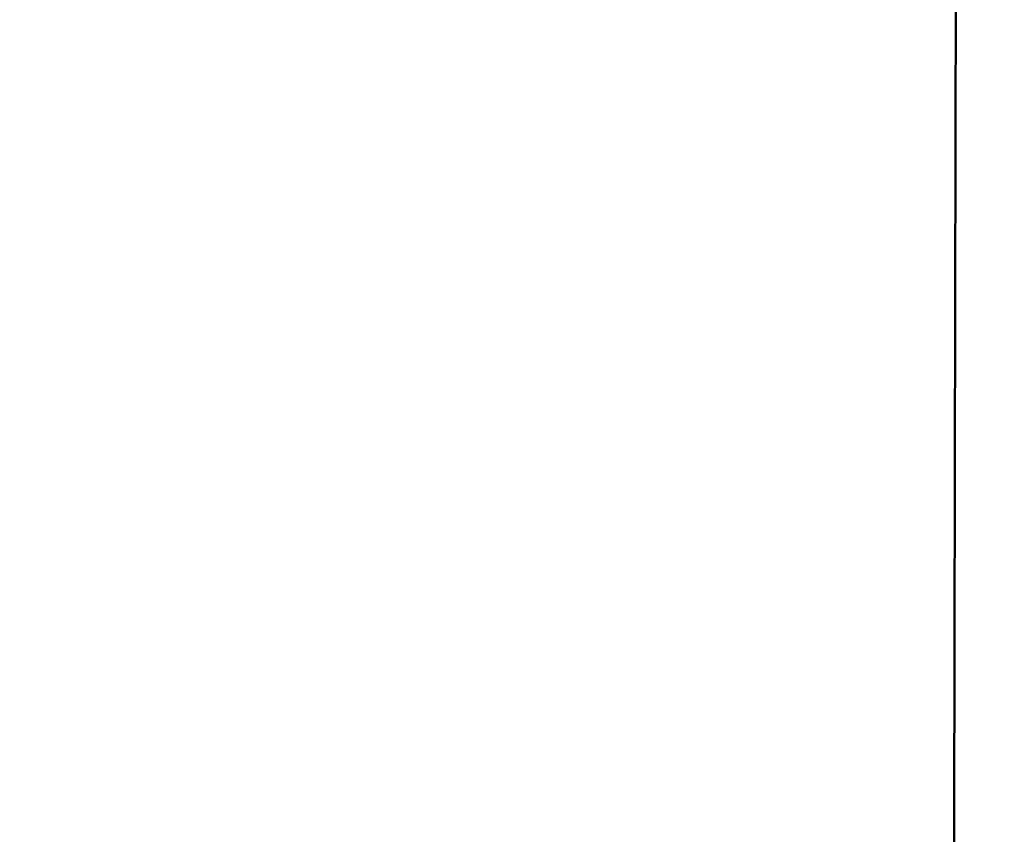
# Model space of a CAD drawing. Units: millimetres. Extents: x 33649 to 35328, y 18654 to 19841.
# Drawn here: x 34166 to 34198, y 18988 to 19014 of the extents above; entities that cross this region are included whole.
import ezdxf

# ---------------------------------------------------------------- set-up
doc = ezdxf.new("R2010")
doc.units = ezdxf.units.MM
doc.layers.add('图框', color=7, linetype='Continuous')
doc.styles.add('SLDTEXTSTYLE5', font='TXT', dxfattribs={"width": 0.7})
doc.dimstyles.new('SLDDIMSTYLE0', dxfattribs={"dimtxt": 3.5, "dimasz": 4.08, "dimexe": 0, "dimexo": 0.0625, "dimgap": 0.875, "dimtad": 2, "dimlfac": 5, "dimrnd": 1e-09, "dimzin": 4, "dimdsep": 46, "dimtxsty": 'SLDTEXTSTYLE5', "dimsah": 1, "dimcen": 0.09, "dimadec": 0, "dimazin": 1, "dimtfac": 1, "dimtmove": 0, "dimatfit": 0, "dimfxl": 1, "dimfrac": 2, "dimtolj": 1, "dimtzin": 12, "dimarcsym": 0})

# ---------------------------------------------------------------- blocks, each defined once
blk = doc.blocks.new('*D43')
at = {"layer": 'Defpoints', "color": 0, "lineweight": 50}
for p in [(34420.481, 19078.524), (34080.533, 18872.866), (34420.481, 18872.263)]:
    blk.add_point(p, dxfattribs=at)
at = {"layer": '图框', "color": 0, "lineweight": -2}
for p, q in [((34080.533, 18872.929), (34080.533, 19078.524)), ((34110.533, 19078.524), (34390.481, 19078.524)), ((34420.481, 18872.326), (34420.481, 19078.524))]:
    blk.add_line(p, q, dxfattribs=at)
at = {"layer": '图框', "color": 0, "lineweight": 50}
for points in [[(34110.533, 19083.524), (34110.533, 19073.524), (34080.533, 19078.524)], [(34390.481, 19073.524), (34390.481, 19083.524), (34420.481, 19078.524)]]:
    blk.add_solid(points, dxfattribs=at)
at = {"layer": '图框', "color": 0, "insert": (34250.507, 19098.899), "char_height": 25, "attachment_point": 5, "style": 'SLDTEXTSTYLE5'}
blk.add_mtext('\\A1;340', dxfattribs=at)

msp = doc.modelspace()

# ---------------------------------------------------------------- linework, layer by layer
at = {"color": 8, "linetype": 'Continuous', "lineweight": 50, "flags": 128}
msp.add_lwpolyline([(34196.3373, 18978.895), (34196.345, 18982.7516), (34196.3566, 18988.5951), (34196.3679, 18994.3123), (34196.379, 18999.8851), (34196.3898, 19005.2956), (34196.4002, 19010.5263), (34196.4102, 19015.5607)], dxfattribs=at)

# ---------------------------------------------------------------- dimensions: what is measured, and where the dimension line sits
at = {"layer": '图框', "color": 7}
dim = msp.add_linear_dim(base=(34420.4815, 19078.524), p1=(34080.533, 18872.8665), p2=(34420.4815, 18872.2633), text='340', dimstyle='SLDDIMSTYLE0', override={"dimtxt": 25, "dimasz": 30, "dimtmove": 2}, dxfattribs=at)
dim.commit()
dim.dimension.update_dxf_attribs({"geometry": '*D43', "text_midpoint": (34250.5072, 19098.8985), "dimtype": 160})

doc.saveas('drawing.dxf')
